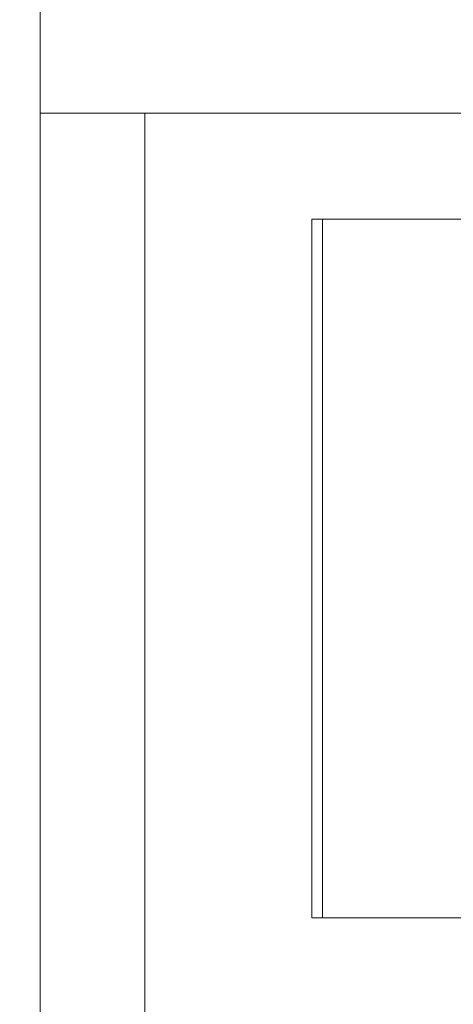
# Model space of a CAD drawing. Extents: x 13 to 155, y -16 to 86.
# Drawn here: x 88 to 89, y 51 to 52 of the extents above; entities that cross this region are included whole.
import ezdxf

# ---------------------------------------------------------------- set-up
doc = ezdxf.new("R2010")
doc.units = 0
doc.header["$LTSCALE"] = 10
doc.header["$MEASUREMENT"] = 0
doc.header["$PDMODE"] = 98
doc.layers.get('DEFPOINTS').update_dxf_attribs({"linetype": 'CONTINUOUS'})
doc.layers.add('DIM', color=1, linetype='CONTINUOUS')
doc.layers.add('RAIL_WD', color=10, linetype='CONTINUOUS')
doc.styles.get("Standard").update_dxf_attribs({"font": 'SIMPLEX.shx', "width": 0.85})
doc.dimstyles.get("Standard").update_dxf_attribs({"dimscale": 16, "dimtxt": 0.09375, "dimasz": 0.09375, "dimexe": 0.0625, "dimexo": 0.0625, "dimgap": 0.0625, "dimtad": 0, "dimtih": 1, "dimtoh": 1, "dimdec": 4, "dimzin": 4, "dimdsep": 46, "dimtxsty": 'STANDARD', "dimcen": 0.0625, "dimadec": 0, "dimazin": 0, "dimtfac": 1, "dimtdec": 4, "dimtofl": 0, "dimtmove": 0, "dimatfit": 3, "dimfxl": 1, "dimtolj": 1, "dimtzin": 0, "dimarcsym": 0})

# ---------------------------------------------------------------- blocks, each defined once
blk = doc.blocks.new('*D82')
at = {"layer": 'DEFPOINTS', "color": 0, "transparency": 16777216}
for p in [(46.6307, 78.0738), (46.6307, 50.75), (103.6307, 50.75)]:
    blk.add_point(p, dxfattribs=at)
at = {"layer": 'DIM', "color": 0, "lineweight": -2, "transparency": 16777216}
for p, q in [((46.6307, 51.5), (46.6307, 78.8238)), ((103.6307, 51.5), (103.6307, 78.8238)), ((48.7869, 78.0738), (67.1426, 78.0738)), ((101.4744, 78.0738), (83.1188, 78.0738))]:
    blk.add_line(p, q, dxfattribs=at)
at = {"layer": 'DIM', "color": 0, "transparency": 16777216}
for points in [[(48.7869, 78.4332), (48.7869, 77.7144), (46.6307, 78.0738)], [(101.4744, 78.4332), (101.4744, 77.7144), (103.6307, 78.0738)]]:
    blk.add_solid(points, dxfattribs=at)
at = {"layer": 'DIM', "color": 0, "transparency": 16777216, "insert": (75.1307, 78.0738), "char_height": 2.16, "attachment_point": 5}
blk.add_mtext('\\A1;(57") O.D.', dxfattribs=at)

msp = doc.modelspace()

# ---------------------------------------------------------------- linework, layer by layer
at = {"layer": 'RAIL_WD', "lineweight": 15}
for p, q in [((88.0057, 53.8125), (88.0057, 48.3125)), ((88.0057, 52.2519), (88.8182, 52.2519)), ((88.1932, 48.3125), (88.1932, 52.2519)), ((88.49224, 50.8125), (88.49224, 52.0625)), ((88.49224, 52.0625), (88.9032, 52.0625)), ((88.5111, 50.8125), (88.5111, 52.0625)), ((90.24224, 50.8125), (88.49224, 50.8125))]:
    msp.add_line(p, q, dxfattribs=at)

# ---------------------------------------------------------------- dimensions: what is measured, and where the dimension line sits
at = {"layer": 'DIM'}
dim = msp.add_linear_dim(base=(46.6307, 78.07382), p1=(103.6307, 50.75), p2=(46.6307, 50.75), text='(<>) O.D.', dimstyle='STANDARD', override={"dimscale": 12, "dimtxt": 0.18, "dimasz": 0.179688, "dimgap": 0.09375, "dimlunit": 5, "dimpost": '"', "dimfrac": 2}, dxfattribs=at)
dim.commit()
dim.dimension.update_dxf_attribs({"geometry": '*D82', "text_midpoint": (75.1307, 78.07382), "dimtype": 160})

doc.saveas('drawing.dxf')
